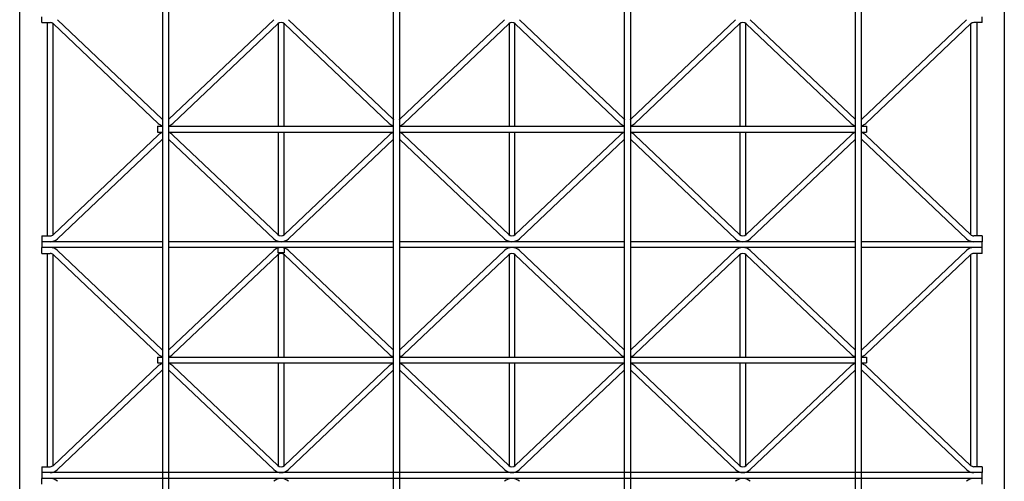
# Model space of a CAD drawing. Extents: x 0 to 27500, y 0 to 20000.
# Drawn here: x 24330 to 25170, y 16873 to 17267 of the extents above; entities that cross this region are included whole.
import ezdxf

# ---------------------------------------------------------------- set-up
doc = ezdxf.new("R2010")
doc.units = 0
doc.layers.add('YKK_A1', color=4, linetype='CONTINUOUS')

msp = doc.modelspace()

# ---------------------------------------------------------------- linework, layer by layer
at = {"layer": 'YKK_A1', "linetype": 'Continuous'}
for p, q in [((24330, 16120), (24330, 17867)), ((25170, 17867), (25170, 16120))]:
    msp.add_line(p, q, dxfattribs=at)
at = {"layer": 'YKK_A1'}
for p, q in [((24452, 16378.5), (24452, 17776.5)), ((24457, 17776.5), (24457, 16378.5)), ((24649, 16378.5), (24649, 17776.5)), ((24654, 17776.5), (24654, 16378.5)), ((24846, 16378.5), (24846, 17776.5)), ((24851, 17776.5), (24851, 16378.5)), ((25043, 16378.5), (25043, 17776.5)), ((25048, 17776.5), (25048, 16378.5)), ((24349, 17264.5), (24349, 17269.5)), ((24349, 17264.5), (24356, 17264.5)), ((24353.5, 17264.5), (24353.5, 17082.5)), ((24358.5, 17083.35), (24358.5, 17263.65)), ((24358.5, 17263.44), (24358.5, 17263.65)), ((24358.82, 17263.37), (24448.23, 17178.5)), ((24362.26, 17267), (24451.68, 17182.13)), ((24546.73, 17267), (24457.32, 17182.13)), ((24550.18, 17263.37), (24460.76, 17178.5)), ((24550.5, 17263.65), (24550.5, 17176)), ((24555.5, 17176), (24555.5, 17263.65)), ((24555.82, 17263.37), (24645.23, 17178.5)), ((24559.26, 17267), (24648.68, 17182.13)), ((24743.74, 17267), (24654.32, 17182.13)), ((24747.18, 17263.37), (24657.76, 17178.5)), ((24747.5, 17263.65), (24747.5, 17176)), ((24752.5, 17176), (24752.5, 17263.65)), ((24752.82, 17263.37), (24842.24, 17178.5)), ((24756.26, 17267), (24845.68, 17182.13)), ((24940.74, 17267), (24851.32, 17182.13)), ((24944.18, 17263.37), (24854.76, 17178.5)), ((24944.5, 17263.65), (24944.5, 17176)), ((24949.5, 17176), (24949.5, 17263.65)), ((24949.82, 17263.37), (25039.24, 17178.5)), ((24953.26, 17267), (25042.68, 17182.13)), ((25137.74, 17267), (25048.32, 17182.13)), ((25141.18, 17263.37), (25051.76, 17178.5)), ((25141.5, 17083.35), (25141.5, 17263.65)), ((25151, 17264.5), (25144, 17264.5)), ((25146.5, 17264.5), (25146.5, 17082.5)), ((25151, 17264.5), (25151, 17269.5)), ((24447.5, 17176), (24447.5, 17171)), ((24447.5, 17176), (24452, 17176)), ((24447.5, 17171), (24452, 17171)), ((24457, 17176), (24649, 17176)), ((24457, 17171), (24649, 17171)), ((24550.5, 17171), (24550.5, 17083.35)), ((24555.5, 17083.35), (24555.5, 17171)), ((24654, 17176), (24846, 17176)), ((24654, 17171), (24846, 17171)), ((24747.5, 17171), (24747.5, 17083.35)), ((24752.5, 17083.35), (24752.5, 17171)), ((24851, 17176), (25043, 17176)), ((24851, 17171), (25043, 17171)), ((24944.5, 17171), (24944.5, 17083.35)), ((24949.5, 17083.35), (24949.5, 17171)), ((25048, 17176), (25052.5, 17176)), ((25048, 17171), (25052.5, 17171)), ((25052.5, 17176), (25052.5, 17171)), ((24358.82, 17083.63), (24448.23, 17168.5)), ((24362.26, 17080), (24451.68, 17164.87)), ((24546.73, 17080), (24457.32, 17164.87)), ((24550.18, 17083.63), (24460.76, 17168.5)), ((24555.82, 17083.63), (24645.23, 17168.5)), ((24559.26, 17080), (24648.68, 17164.87)), ((24743.74, 17080), (24654.32, 17164.87)), ((24747.18, 17083.63), (24657.76, 17168.5)), ((24752.82, 17083.63), (24842.24, 17168.5)), ((24756.26, 17080), (24845.68, 17164.87)), ((24940.74, 17080), (24851.32, 17164.87)), ((24944.18, 17083.63), (24854.76, 17168.5)), ((24949.82, 17083.63), (25039.24, 17168.5)), ((24953.26, 17080), (25042.68, 17164.87)), ((25137.74, 17080), (25048.32, 17164.87)), ((25141.18, 17083.63), (25051.76, 17168.5)), ((24349, 17082.5), (24356, 17082.5)), ((24349, 17082.5), (24349, 17077.5)), ((24452, 17077.5), (24349, 17077.5)), ((24349, 17077.5), (24349, 17072.5)), ((24649, 17077.5), (24457, 17077.5)), ((24846, 17077.5), (24654, 17077.5)), ((25043, 17077.5), (24851, 17077.5)), ((25151, 17077.5), (25048, 17077.5)), ((25151, 17082.5), (25144, 17082.5)), ((25151, 17082.5), (25151, 17077.5)), ((25151, 17072.5), (25151, 17077.5)), ((24452, 17072.5), (24349, 17072.5)), ((24349, 17067.5), (24349, 17072.5)), ((24362.26, 17070), (24451.68, 16985.13)), ((24649, 17072.5), (24457, 17072.5)), ((24546.73, 17070), (24457.32, 16985.13)), ((24550.5, 17068), (24550.5, 17072.5)), ((24555.5, 17072.5), (24555.5, 17068)), ((24559.26, 17070), (24648.68, 16985.13)), ((24846, 17072.5), (24654, 17072.5)), ((24743.74, 17070), (24654.32, 16985.13)), ((24756.26, 17070), (24845.68, 16985.13)), ((25043, 17072.5), (24851, 17072.5)), ((24940.74, 17070), (24851.32, 16985.13)), ((24953.26, 17070), (25042.68, 16985.13)), ((25151, 17072.5), (25048, 17072.5)), ((25137.74, 17070), (25048.32, 16985.13)), ((25151, 17067.5), (25151, 17072.5)), ((24349, 17067.5), (24356, 17067.5)), ((24353.5, 17067.5), (24353.5, 16885.5)), ((24358.5, 16886.35), (24358.5, 17066.65)), ((24358.82, 17066.37), (24448.23, 16981.5)), ((24550.18, 17066.37), (24460.76, 16981.5)), ((24555.5, 17068), (24550.5, 17068)), ((24550.5, 17066.65), (24550.5, 16979)), ((24555.5, 16979), (24555.5, 17066.65)), ((24555.82, 17066.37), (24645.23, 16981.5)), ((24747.18, 17066.37), (24657.76, 16981.5)), ((24747.5, 17066.65), (24747.5, 16979)), ((24752.5, 16979), (24752.5, 17066.65)), ((24752.82, 17066.37), (24842.24, 16981.5)), ((24944.18, 17066.37), (24854.76, 16981.5)), ((24944.5, 17066.65), (24944.5, 16979)), ((24949.5, 16979), (24949.5, 17066.65)), ((24949.82, 17066.37), (25039.24, 16981.5)), ((25141.18, 17066.37), (25051.76, 16981.5)), ((25141.5, 16886.35), (25141.5, 17066.65)), ((25151, 17067.5), (25144, 17067.5)), ((25146.5, 17067.5), (25146.5, 16885.5)), ((24447.5, 16979), (24447.5, 16974)), ((24447.5, 16979), (24452, 16979)), ((24457, 16979), (24649, 16979)), ((24654, 16979), (24846, 16979)), ((24851, 16979), (25043, 16979)), ((25048, 16979), (25052.5, 16979)), ((25052.5, 16979), (25052.5, 16974)), ((24358.82, 16886.63), (24448.23, 16971.5)), ((24447.5, 16974), (24452, 16974)), ((24457, 16974), (24649, 16974)), ((24550.18, 16886.63), (24460.76, 16971.5)), ((24550.5, 16974), (24550.5, 16886.35)), ((24555.5, 16886.35), (24555.5, 16974)), ((24555.82, 16886.63), (24645.23, 16971.5)), ((24654, 16974), (24846, 16974)), ((24747.18, 16886.63), (24657.76, 16971.5)), ((24747.5, 16974), (24747.5, 16886.35)), ((24752.5, 16886.35), (24752.5, 16974)), ((24752.82, 16886.63), (24842.24, 16971.5)), ((24851, 16974), (25043, 16974)), ((24944.18, 16886.63), (24854.76, 16971.5)), ((24944.5, 16974), (24944.5, 16886.35)), ((24949.5, 16886.35), (24949.5, 16974)), ((24949.82, 16886.63), (25039.24, 16971.5)), ((25048, 16974), (25052.5, 16974)), ((25141.18, 16886.63), (25051.76, 16971.5)), ((24362.26, 16883), (24451.68, 16967.87)), ((24546.73, 16883), (24457.32, 16967.87)), ((24559.26, 16883), (24648.68, 16967.87)), ((24743.74, 16883), (24654.32, 16967.87)), ((24756.26, 16883), (24845.68, 16967.87)), ((24940.74, 16883), (24851.32, 16967.87)), ((24953.26, 16883), (25042.68, 16967.87)), ((25137.74, 16883), (25048.32, 16967.87)), ((24349, 16885.5), (24356, 16885.5)), ((24349, 16885.5), (24349, 16880.5)), ((25151, 16885.5), (25144, 16885.5)), ((25151, 16885.5), (25151, 16880.5)), ((25151, 16880.5), (24349, 16880.5)), ((24349, 16880.5), (24349, 16875.5)), ((25151, 16875.5), (25151, 16880.5)), ((25151, 16875.5), (24349, 16875.5)), ((24349, 16870.5), (24349, 16875.5)), ((24452, 16875.5), (24349, 16875.5)), ((24649, 16875.5), (24457, 16875.5)), ((24846, 16875.5), (24654, 16875.5)), ((25043, 16875.5), (24851, 16875.5)), ((25151, 16875.5), (25048, 16875.5)), ((25151, 16870.5), (25151, 16875.5))]:
    msp.add_line(p, q, dxfattribs=at)
for centre, radius, start, end in [((24356, 17260.4), 4.1, 46.49174, 90), ((24553, 17260.4), 4.1, 46.49174, 133.50826), ((24750, 17260.4), 4.1, 46.49174, 133.50826), ((24947, 17260.4), 4.1, 46.49174, 133.50826), ((25144, 17260.4), 4.1, 90, 133.50826), ((24454.5, 17185.1), 9.1, 226.49174, 254.05438), ((24454.5, 17185.1), 4.1, 226.49174, 232.42828), ((24454.5, 17185.1), 4.1, 307.57172, 313.50826), ((24454.5, 17185.1), 9.1, 285.94562, 313.50826), ((24651.5, 17185.1), 9.1, 226.49174, 254.05438), ((24651.5, 17185.1), 4.1, 226.49174, 232.42828), ((24651.5, 17185.1), 4.1, 307.57172, 313.50826), ((24651.5, 17185.1), 9.1, 285.94562, 313.50826), ((24848.5, 17185.1), 9.1, 226.49174, 254.05438), ((24848.5, 17185.1), 4.1, 226.49174, 232.42828), ((24848.5, 17185.1), 4.1, 307.57172, 313.50826), ((24848.5, 17185.1), 9.1, 285.94562, 313.50826), ((25045.5, 17185.1), 9.1, 226.49174, 254.05438), ((25045.5, 17185.1), 4.1, 226.49174, 232.42828), ((25045.5, 17185.1), 4.1, 307.57172, 313.50826), ((25045.5, 17185.1), 9.1, 285.94562, 313.50826), ((24454.5, 17161.9), 9.1, 105.94562, 133.50826), ((24454.5, 17161.9), 9.1, 46.49174, 74.05438), ((24651.5, 17161.9), 9.1, 105.94562, 133.50826), ((24651.5, 17161.9), 9.1, 46.49174, 74.05438), ((24848.5, 17161.9), 9.1, 105.94562, 133.50826), ((24848.5, 17161.9), 9.1, 46.49174, 74.05438), ((25045.5, 17161.9), 9.1, 105.94562, 133.50826), ((25045.5, 17161.9), 9.1, 46.49174, 74.05438), ((24454.5, 17161.9), 4.1, 127.57172, 133.50826), ((24454.5, 17161.9), 4.1, 46.49174, 52.42828), ((24651.5, 17161.9), 4.1, 127.57172, 133.50826), ((24651.5, 17161.9), 4.1, 46.49174, 52.42828), ((24848.5, 17161.9), 4.1, 127.57172, 133.50826), ((24848.5, 17161.9), 4.1, 46.49174, 52.42828), ((25045.5, 17161.9), 4.1, 127.57172, 133.50826), ((25045.5, 17161.9), 4.1, 46.49174, 52.42828), ((24356, 17086.6), 4.1, 270, 313.50826), ((24356, 17086.6), 9.1, 270, 313.50826), ((24553, 17086.6), 9.1, 226.49174, 313.50826), ((24553, 17086.6), 4.1, 226.49174, 313.50826), ((24750, 17086.6), 9.1, 226.49174, 313.50826), ((24750, 17086.6), 4.1, 226.49174, 313.50826), ((24947, 17086.6), 9.1, 226.49174, 313.50826), ((24947, 17086.6), 4.1, 226.49174, 313.50826), ((25144, 17086.6), 9.1, 226.49174, 270), ((25144, 17086.6), 4.1, 226.49174, 270), ((24356, 17063.4), 9.1, 46.49174, 90), ((24553, 17063.4), 9.1, 46.49174, 133.50826), ((24750, 17063.4), 9.1, 46.49174, 133.50826), ((24947, 17063.4), 9.1, 46.49174, 133.50826), ((25144, 17063.4), 9.1, 90, 133.50826), ((24356, 17063.4), 4.1, 46.49174, 90), ((24553, 17063.4), 4.1, 46.49174, 133.50826), ((24750, 17063.4), 4.1, 46.49174, 133.50826), ((24947, 17063.4), 4.1, 46.49174, 133.50826), ((25144, 17063.4), 4.1, 90, 133.50826), ((25045.5, 16988.1), 4.1, 226.49174, 232.42828), ((25045.5, 16988.1), 4.1, 307.57172, 313.50826), ((24454.5, 16988.1), 9.1, 226.49174, 254.05438), ((24454.5, 16988.1), 9.1, 285.94562, 313.50826), ((24651.5, 16988.1), 9.1, 226.49174, 254.05438), ((24651.5, 16988.1), 9.1, 285.94562, 313.50826), ((24848.5, 16988.1), 9.1, 226.49174, 254.05438), ((24848.5, 16988.1), 9.1, 285.94562, 313.50826), ((25045.5, 16988.1), 9.1, 226.49174, 254.05438), ((25045.5, 16988.1), 9.1, 285.94562, 313.50826), ((24454.5, 16964.9), 9.1, 105.94562, 133.50826), ((24454.5, 16964.9), 4.1, 127.57172, 133.50826), ((24454.5, 16964.9), 9.1, 46.49174, 74.05438), ((24454.5, 16964.9), 4.1, 46.49174, 52.42828), ((24651.5, 16964.9), 9.1, 105.94562, 133.50826), ((24651.5, 16964.9), 4.1, 127.57172, 133.50826), ((24651.5, 16964.9), 9.1, 46.49174, 74.05438), ((24651.5, 16964.9), 4.1, 46.49174, 52.42828), ((24848.5, 16964.9), 9.1, 105.94562, 133.50826), ((24848.5, 16964.9), 4.1, 127.57172, 133.50826), ((24848.5, 16964.9), 9.1, 46.49174, 74.05438), ((24848.5, 16964.9), 4.1, 46.49174, 52.42828), ((25045.5, 16964.9), 9.1, 105.94562, 133.50826), ((25045.5, 16964.9), 4.1, 127.57172, 133.50826), ((25045.5, 16964.9), 9.1, 46.49174, 74.05438), ((25045.5, 16964.9), 4.1, 46.49174, 52.42828), ((24356, 16889.6), 4.1, 270, 313.50826), ((24553, 16889.6), 4.1, 226.49174, 313.50826), ((24750, 16889.6), 4.1, 226.49174, 313.50826), ((24947, 16889.6), 4.1, 226.49174, 313.50826), ((25144, 16889.6), 4.1, 226.49174, 270), ((24356, 16889.6), 9.1, 270, 313.50826), ((24553, 16889.6), 9.1, 226.49174, 313.50826), ((24750, 16889.6), 9.1, 226.49174, 313.50826), ((24947, 16889.6), 9.1, 226.49174, 313.50826), ((25144, 16889.6), 9.1, 226.49174, 270), ((24356, 16866.4), 9.1, 46.49174, 90), ((24553, 16866.4), 9.1, 46.49174, 133.50826), ((24750, 16866.4), 9.1, 46.49174, 133.50826), ((24947, 16866.4), 9.1, 46.49174, 133.50826), ((25144, 16866.4), 9.1, 90, 133.50826)]:
    msp.add_arc(centre, radius, start, end, dxfattribs=at)

doc.saveas('drawing.dxf')
